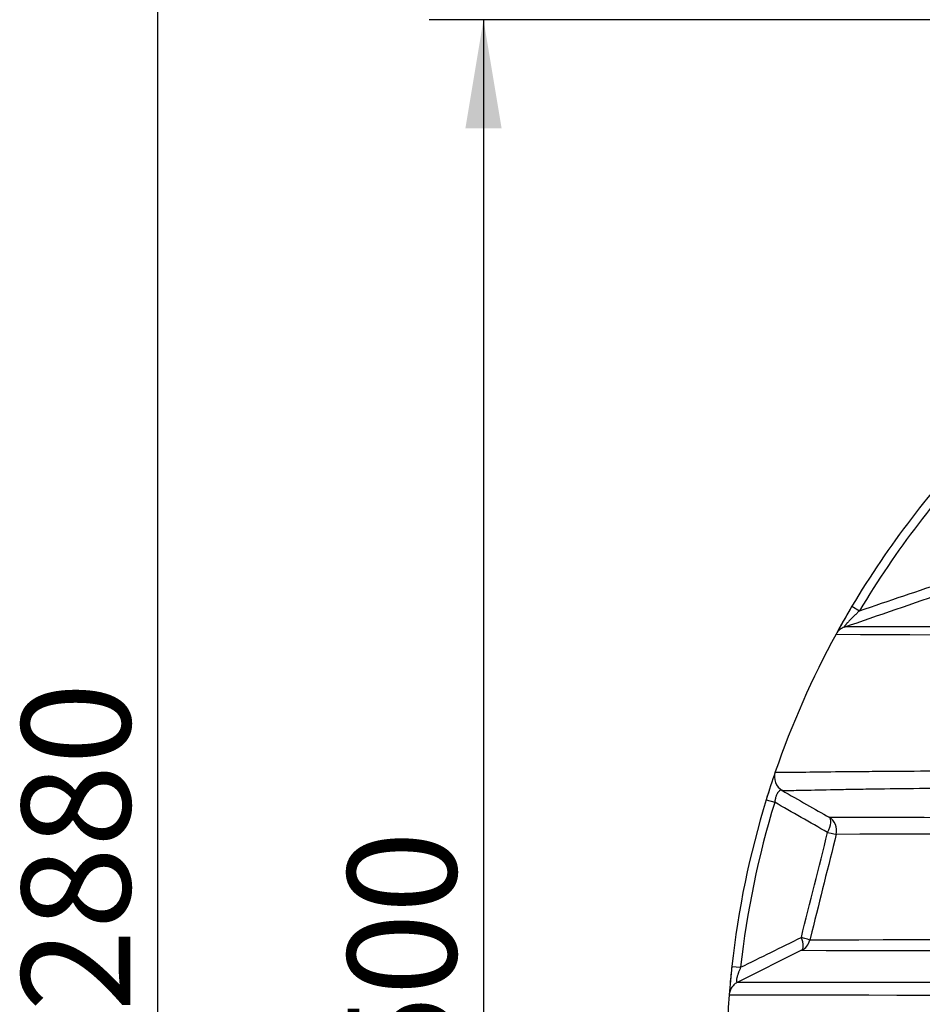
# Model space of a CAD drawing. Units: millimetres. Extents: x 0 to 420, y 0 to 297.
# Drawn here: x 222 to 251, y 222 to 253 of the extents above; entities that cross this region are included whole.
import ezdxf
from ezdxf.enums import TextEntityAlignment as Align

# ---------------------------------------------------------------- set-up
doc = ezdxf.new("R2010")
doc.units = ezdxf.units.MM
for name, color, linetype in [('Default', 7, 'Continuous'), ('PODNICA-ODPRTINA', 7, 'Continuous'), ('VMESNIK_ZA_12.00', 7, 'Continuous')]:
    doc.layers.add(name, color=color, linetype=linetype)
doc.styles.add('SEACAD_Arial', font='arial.ttf')
doc.dimstyles.new('ISO', dxfattribs={"dimtxt": 3.5, "dimasz": 3.5, "dimexe": 1.75, "dimexo": 0, "dimgap": 0.875, "dimtad": 1, "dimlfac": 40, "dimtxsty": 'SEACAD_Arial', "dimblk1": '_SE_FILLED', "dimblk2": '_SE_FILLED', "dimsah": 1, "dimcen": 1.75, "dimadec": 0, "dimazin": 0, "dimtfac": 0.5, "dimtdec": 3, "dimtmove": 0, "dimatfit": 3, "dimfxl": 1, "dimarcsym": 0})

# ---------------------------------------------------------------- blocks, each defined once
blk = doc.blocks.new('SE6')
at = {"layer": 'PODNICA-ODPRTINA', "color": 7, "linetype": 'Continuous'}
for p, q in [((248.844, 234.557), (249.09, 234.412)), ((246.375, 229.221), (246.375, 229.221)), ((246.084, 228.326), (246.356, 228.242)), ((247.553, 224.068), (247.486, 223.802)), ((247.223, 223.475), (245.166, 222.453)), ((244.975, 222.959), (245.259, 222.928))]:
    blk.add_line(p, q, dxfattribs=at)
for centre, radius, start, end in [((273.68, 219.828), 28.875, 135.7603, 149.3288), ((273.68, 219.828), 28.59, 135.7603, 149.3288), ((-199.078, 1534.409), 1375.417, 288.994472, 289.142059), ((273.68, 219.828), 28.875, 149.3288, 151.3835), ((273.68, 219.828), 28.875, 149.3288, 151.3835), ((248.771, 233.418), 0.5, 109.006, 151.3835), ((269.066, -6229.081), 6463.004, 89.9686066, 90.181359), ((273.68, 219.828), 28.875, 151.3835, 161.0167), ((265.488, 3545.361), 3311.748, 269.703197, 270.141735), ((273.68, 219.828), 28.875, 161.0167, 162.8849), ((273.68, 219.828), 28.875, 161.0167, 161.7177), ((246.848, 229.058), 0.5, 161.0167, 240.2455), ((246.848, 229.058), 0.5, 161.0176, 240.2479), ((273.68, 219.828), 28.875, 162.3309, 162.8849), ((273.68, 219.828), 28.875, 162.8849, 173.7746), ((273.68, 219.828), 28.59, 162.8849, 173.7746), ((271.876, 11131.25), 10903.51, 269.8750692, 270.0042235), ((247.853, 227.332), 0.5, 345.9694, 60.2438), ((-2981.477, 1033.617), 3328.679, 345.921117, 345.981115), ((277.035, -12711.094), 12938.336, 90.0192881, 90.1270851), ((247.001, 223.923), 0.5, 296.4139, 345.9638), ((275.389, -7876.755), 8100.605, 90.0191592, 90.1973556), ((274.839, 23112.765), 22889.307, 269.9308736, 269.9945951), ((273.68, 219.828), 28.875, 173.7746, 175.5982), ((273.68, 219.828), 28.875, 173.7746, 174.8652), ((273.68, 219.828), 28.875, 175.5982, 180), ((264.188, 9896.313), 9674.288, 269.8857093, 270.0562166)]:
    blk.add_arc(centre, radius, start, end, dxfattribs=at)
for centre, major_axis, ratio, start_param, end_param in [((247.853, 227.332), (0.248, 0.434), 0.420097, 4.813323, 6.283185), ((247.853, 227.332), (-0.485, 0.121), 0.017984, 2.014876, 3.141593), ((247.001, 223.923), (-0.222, 0.448), 0.362861, 3.141593, 4.462328), ((247.001, 223.923), (-0.485, 0.121), 0.044023, 3.141593, 4.270012)]:
    blk.add_ellipse(centre, major_axis=major_axis, ratio=ratio, start_param=start_param, end_param=end_param, dxfattribs=at)
for points in [[(249.09, 234.412), (250.036, 234.734), (250.986, 235.057), (251.941, 235.382)], [(246.581, 228.634), (247.143, 228.313), (247.652, 228.022), (248.108, 227.761)], [(248.06, 227.272), (247.492, 227.595), (246.924, 227.918), (246.356, 228.242)], [(248.338, 227.212), (248.08, 226.181), (247.819, 225.133), (247.553, 224.068)], [(245.259, 222.928), (245.909, 223.248), (246.56, 223.569), (247.213, 223.89)]]:
    blk.add_open_spline(points, degree=3, dxfattribs=at)
for points, knots in [([(249.09, 234.412), (249.062, 234.386), (249.035, 234.361), (248.98, 234.309), (248.953, 234.283), (248.899, 234.231), (248.872, 234.205), (248.819, 234.152), (248.793, 234.125), (248.754, 234.085), (248.742, 234.072), (248.717, 234.046), (248.705, 234.033), (248.687, 234.013), (248.681, 234.007), (248.67, 233.994), (248.665, 233.988), (248.649, 233.97), (248.639, 233.958), (248.626, 233.942), (248.622, 233.937), (248.615, 233.927), (248.612, 233.923), (248.606, 233.915), (248.604, 233.911), (248.6, 233.904), (248.599, 233.901), (248.597, 233.897), (248.597, 233.895), (248.597, 233.892), (248.598, 233.891), (248.6, 233.889), (248.604, 233.889), (248.608, 233.891)], [0, 0, 0, 0, 0.125, 0.125, 0.25, 0.25, 0.375, 0.375, 0.5, 0.5, 0.5625, 0.5625, 0.625, 0.625, 0.65625, 0.65625, 0.6875, 0.6875, 0.75, 0.75, 0.78125, 0.78125, 0.8125, 0.8125, 0.84375, 0.84375, 0.875, 0.875, 0.90625, 0.90625, 0.9375, 0.9375, 1, 1, 1, 1]), ([(246.375, 229.221), (246.375, 229.219), (246.38, 229.217), (246.401, 229.214), (246.417, 229.213), (246.482, 229.211), (246.546, 229.21), (246.715, 229.21), (246.818, 229.211), (247.002, 229.213), (247.068, 229.214), (247.208, 229.216), (247.283, 229.217), (247.677, 229.222), (248.051, 229.227), (248.681, 229.234), (248.904, 229.236), (249.253, 229.239), (249.372, 229.24), (249.615, 229.242), (249.74, 229.243), (250.37, 229.248), (250.903, 229.251), (252.016, 229.255), (252.595, 229.257), (253.493, 229.259), (253.798, 229.259), (254.416, 229.259), (254.73, 229.259), (255.681, 229.259), (256.325, 229.259), (258.279, 229.257), (259.615, 229.254), (261.657, 229.248), (262.345, 229.245), (263.732, 229.24), (264.433, 229.238), (266.549, 229.229), (267.966, 229.222), (270.814, 229.206), (272.244, 229.198), (273.68, 229.189)], [0, 0, 0, 0, 0.015625, 0.015625, 0.03125, 0.03125, 0.0625, 0.0625, 0.09375, 0.09375, 0.109375, 0.109375, 0.125, 0.125, 0.1875, 0.1875, 0.21875, 0.21875, 0.234375, 0.234375, 0.25, 0.25, 0.3125, 0.3125, 0.375, 0.375, 0.40625, 0.40625, 0.4375, 0.4375, 0.5, 0.5, 0.625, 0.625, 0.6875, 0.6875, 0.75, 0.75, 0.875, 0.875, 1, 1, 1, 1]), ([(272.557, 228.66), (271.184, 228.669), (269.817, 228.676), (267.099, 228.689), (265.746, 228.694), (264.066, 228.7), (263.73, 228.701), (263.063, 228.702), (262.731, 228.703), (261.74, 228.706), (261.086, 228.707), (259.146, 228.709), (257.88, 228.71), (256.032, 228.708), (255.425, 228.707), (254.529, 228.704), (254.233, 228.703), (253.646, 228.701), (253.355, 228.699), (252.494, 228.695), (251.94, 228.691), (250.878, 228.681), (250.371, 228.676), (249.774, 228.668), (249.656, 228.666), (249.426, 228.663), (249.314, 228.662), (248.984, 228.656), (248.775, 228.653), (248.18, 228.642), (247.828, 228.635), (247.383, 228.625), (247.249, 228.623), (247.017, 228.618), (246.919, 228.616), (246.761, 228.615), (246.7, 228.615), (246.64, 228.617), (246.624, 228.618), (246.609, 228.62), (246.606, 228.621), (246.602, 228.622), (246.601, 228.622), (246.6, 228.623), (246.6, 228.624), (246.6, 228.624), (246.6, 228.624)], [0, 0, 0, 0, 0.125, 0.125, 0.25, 0.25, 0.28125, 0.28125, 0.3125, 0.3125, 0.375, 0.375, 0.5, 0.5, 0.5625, 0.5625, 0.59375, 0.59375, 0.625, 0.625, 0.6875, 0.6875, 0.75, 0.75, 0.765625, 0.765625, 0.78125, 0.78125, 0.8125, 0.8125, 0.875, 0.875, 0.90625, 0.90625, 0.9375, 0.9375, 0.96875, 0.96875, 0.984375, 0.984375, 0.992188, 0.992188, 0.996094, 0.998047, 0.998047, 1, 1, 1, 1]), ([(246.6, 228.624), (246.591, 228.629), (246.581, 228.633), (246.561, 228.635), (246.55, 228.634), (246.528, 228.627), (246.517, 228.621), (246.499, 228.607), (246.493, 228.601), (246.481, 228.589), (246.475, 228.582), (246.463, 228.567), (246.457, 228.558), (246.448, 228.543), (246.445, 228.538), (246.44, 228.528), (246.437, 228.522), (246.428, 228.505), (246.422, 228.493), (246.414, 228.473), (246.411, 228.467), (246.406, 228.453), (246.403, 228.445), (246.396, 228.424), (246.391, 228.408), (246.384, 228.385), (246.382, 228.377), (246.378, 228.36), (246.376, 228.352), (246.367, 228.31), (246.361, 228.276), (246.356, 228.242)], [0, 0, 0, 0, 0.125, 0.125, 0.25, 0.25, 0.375, 0.375, 0.4375, 0.4375, 0.5, 0.5, 0.5625, 0.5625, 0.59375, 0.59375, 0.625, 0.625, 0.6875, 0.6875, 0.71875, 0.71875, 0.75, 0.75, 0.8125, 0.8125, 0.84375, 0.84375, 0.875, 0.875, 1, 1, 1, 1]), ([(245.259, 222.928), (245.246, 222.899), (245.233, 222.869), (245.209, 222.809), (245.198, 222.779), (245.184, 222.742), (245.181, 222.734), (245.176, 222.719), (245.174, 222.711), (245.166, 222.689), (245.161, 222.674), (245.153, 222.645), (245.148, 222.631), (245.143, 222.61), (245.141, 222.603), (245.138, 222.589), (245.136, 222.582), (245.132, 222.563), (245.13, 222.551), (245.127, 222.534), (245.127, 222.528), (245.126, 222.518), (245.125, 222.513), (245.125, 222.499), (245.125, 222.491), (245.126, 222.48), (245.126, 222.477), (245.127, 222.471), (245.128, 222.468), (245.13, 222.461), (245.133, 222.457), (245.136, 222.453), (245.138, 222.452), (245.141, 222.45), (245.142, 222.45), (245.15, 222.448), (245.158, 222.449), (245.166, 222.453)], [0, 0, 0, 0, 0.125, 0.125, 0.25, 0.25, 0.28125, 0.28125, 0.3125, 0.3125, 0.375, 0.375, 0.4375, 0.4375, 0.46875, 0.46875, 0.5, 0.5, 0.5625, 0.5625, 0.59375, 0.59375, 0.625, 0.625, 0.6875, 0.6875, 0.71875, 0.71875, 0.75, 0.75, 0.8125, 0.8125, 0.84375, 0.84375, 0.875, 0.875, 1, 1, 1, 1]), ([(245.166, 222.453), (245.128, 222.434), (245.092, 222.41), (245.027, 222.353), (244.998, 222.321), (244.95, 222.25), (244.931, 222.211), (244.902, 222.129), (244.894, 222.087), (244.89, 222.044)], [0, 0, 0, 0, 0.25, 0.25, 0.5, 0.5, 0.75, 0.75, 1, 1, 1, 1]), ([(245.166, 222.453), (245.166, 222.453), (245.167, 222.453), (245.168, 222.453), (245.171, 222.453), (245.177, 222.453), (245.193, 222.453), (245.209, 222.453), (245.273, 222.453), (245.336, 222.453), (245.503, 222.453), (245.608, 222.452), (245.85, 222.452), (245.989, 222.452), (246.298, 222.452), (246.468, 222.452), (246.745, 222.452), (246.842, 222.452), (247.04, 222.452), (247.142, 222.452), (247.667, 222.452), (248.13, 222.452), (249.123, 222.452), (249.654, 222.452), (250.495, 222.452), (250.782, 222.452), (251.362, 222.452), (251.657, 222.452), (252.553, 222.452), (253.167, 222.452), (254.422, 222.452), (255.063, 222.452), (256.043, 222.452), (256.373, 222.452), (257.039, 222.452), (257.375, 222.452), (258.389, 222.452), (259.072, 222.452), (261.136, 222.453), (262.535, 222.453), (265.374, 222.454), (266.802, 222.454), (269.671, 222.455), (271.112, 222.456), (272.561, 222.457)], [0, 0, 0, 0, 0.003906, 0.003906, 0.007812, 0.015625, 0.015625, 0.03125, 0.03125, 0.0625, 0.0625, 0.09375, 0.09375, 0.125, 0.125, 0.15625, 0.15625, 0.171875, 0.171875, 0.1875, 0.1875, 0.25, 0.25, 0.3125, 0.3125, 0.34375, 0.34375, 0.375, 0.375, 0.4375, 0.4375, 0.5, 0.5, 0.53125, 0.53125, 0.5625, 0.5625, 0.625, 0.625, 0.75, 0.75, 0.875, 0.875, 1, 1, 1, 1])]:
    blk.add_open_spline(points, degree=3, knots=knots, dxfattribs=at)
at = {"layer": 'VMESNIK_ZA_12.00', "color": 7, "linetype": 'Continuous'}
blk.add_arc((273.68, 219.828), 28.875, 149.3288, 151.0919, dxfattribs=at)
blk = doc.blocks.new('DMBLK33')
at = {"layer": 'Default', "linetype": 'Continuous'}
for points in [[(225.894, 259.507), (227.061, 259.507), (226.477, 263.007)], [(225.894, 194.453), (226.477, 190.953), (227.061, 194.453)]]:
    blk.add_hatch(color=7, dxfattribs=at).paths.add_polyline_path(points)
at = {"layer": 'Default', "color": 7, "linetype": 'Continuous'}
for p, q in [((274.086, 263.007), (224.727, 263.007)), ((226.477, 263.007), (226.477, 190.953)), ((273.68, 190.953), (224.727, 190.953))]:
    blk.add_line(p, q, dxfattribs=at)
at = {"layer": 'Default', "color": 7, "linetype": 'Continuous', "style": 'SEACAD_Arial'}
blk.add_text('2880', height=3.5, rotation=90, dxfattribs=at).set_placement((222.102, 221.502), align=Align.TOP_LEFT)
blk = doc.blocks.new('_SE_FILLED')
at = {"color": 0}
blk.add_line((0, 0), (-1, 0), dxfattribs=at)
blk.add_solid([(0, 0), (-1, -0.1665), (-1, 0.1665), (0, 0)], dxfattribs=at)
blk = doc.blocks.new('DMBLK38')
at = {"layer": 'Default', "linetype": 'Continuous'}
for points in [[(236.394, 249.953), (237.561, 249.953), (236.977, 253.453)], [(236.394, 194.436), (236.977, 190.936), (237.561, 194.436)]]:
    blk.add_hatch(color=7, dxfattribs=at).paths.add_polyline_path(points)
at = {"layer": 'Default', "color": 7, "linetype": 'Continuous'}
for p, q in [((264.43, 253.453), (235.227, 253.453)), ((236.977, 253.453), (236.977, 190.936)), ((259.484, 190.936), (235.227, 190.936))]:
    blk.add_line(p, q, dxfattribs=at)
at = {"layer": 'Default', "color": 7, "linetype": 'Continuous', "style": 'SEACAD_Arial'}
blk.add_text('2500', height=3.5, rotation=90, dxfattribs=at).set_placement((232.602, 216.716), align=Align.TOP_LEFT)

msp = doc.modelspace()

# ---------------------------------------------------------------- block references
at = {"layer": 'Default'}
msp.add_blockref('SE6', (0, 0), dxfattribs=at)

# ---------------------------------------------------------------- dimensions: what is measured, and where the dimension line sits
at = {"layer": 'Default', "color": 7, "linetype": 'Continuous'}
for base, p1, p2, picture, middle in [((226.47729, 190.95288), (274.08641, 263.00703), (273.68005, 190.95288), 'DMBLK33', (226.47729, 226.97996)), ((236.97729, 190.93576), (264.43005, 253.45288), (259.48426, 190.93576), 'DMBLK38', (236.97729, 222.19432))]:
    dim = msp.add_linear_dim(base=base, p1=p1, p2=p2, angle=90, text='\\A1;<>', dimstyle='ISO', override={"dimdec": 0, "dimrnd": 10, "dimtdec": 4}, dxfattribs=at)
    dim.commit()
    dim.dimension.update_dxf_attribs({"geometry": picture, "text_midpoint": middle, "dimtype": 160})

doc.saveas('drawing.dxf')
